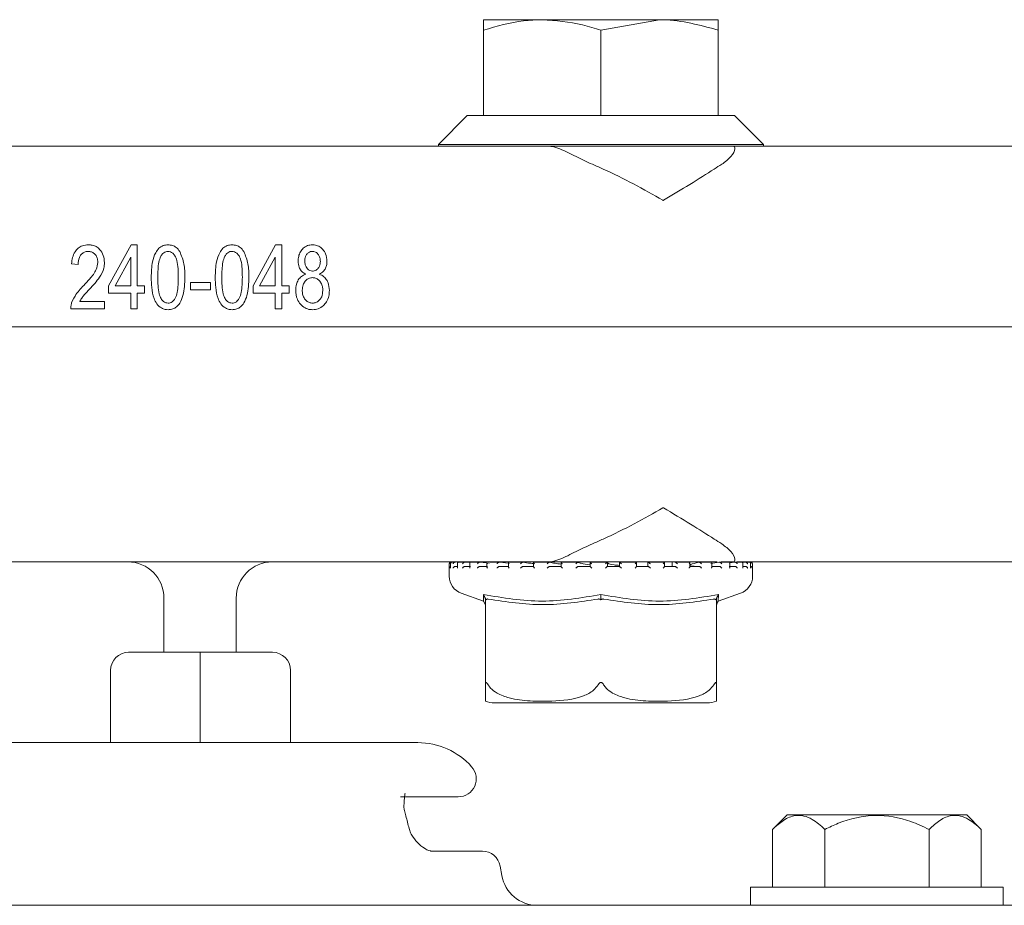
# Model space of a CAD drawing. Units: millimetres. Extents: x 725 to 2181, y 69 to 1965.
# Drawn here: x 1878 to 1932, y 1689 to 1738 of the extents above; entities that cross this region are included whole.
import ezdxf

# ---------------------------------------------------------------- set-up
doc = ezdxf.new("R2010")
doc.units = ezdxf.units.MM
doc.header["$LTSCALE"] = 10

msp = doc.modelspace()

# ---------------------------------------------------------------- linework, layer by layer
at = {"color": 7, "linetype": 'Continuous', "lineweight": 18}
for p, q in [((1906.528, 1737.833), (1903.278, 1737.833)), ((1913.028, 1737.833), (1906.528, 1737.833)), ((1909.778, 1737.253), (1913.028, 1737.833)), ((1916.278, 1737.833), (1913.028, 1737.833)), ((1903.278, 1737.253), (1903.278, 1732.533)), ((1909.778, 1737.253), (1909.778, 1732.533)), ((1916.278, 1737.253), (1916.278, 1732.533)), ((1902.378, 1732.533), (1900.778, 1730.933)), ((1902.378, 1732.533), (1903.278, 1732.533)), ((1903.278, 1732.533), (1903.465, 1732.533)), ((1903.465, 1732.533), (1909.591, 1732.533)), ((1909.591, 1732.533), (1909.778, 1732.533)), ((1909.778, 1732.533), (1909.965, 1732.533)), ((1909.965, 1732.533), (1916.091, 1732.533)), ((1916.091, 1732.533), (1916.278, 1732.533)), ((1916.278, 1732.533), (1917.178, 1732.533)), ((1918.778, 1730.933), (1917.178, 1732.533)), ((1869.74, 1730.833), (1905.425, 1730.833)), ((1900.778, 1730.933), (1900.778, 1730.833)), ((1900.778, 1730.933), (1918.778, 1730.933)), ((1905.425, 1730.833), (1918.426, 1730.833)), ((1918.426, 1730.833), (1943.66, 1730.833)), ((1918.778, 1730.833), (1918.778, 1730.933)), ((1883.762, 1725.379), (1882.514, 1723.106)), ((1884.105, 1725.379), (1883.762, 1725.379)), ((1884.105, 1723.106), (1884.105, 1725.379)), ((1891.762, 1725.379), (1890.514, 1723.106)), ((1892.105, 1725.379), (1891.762, 1725.379)), ((1892.105, 1723.106), (1892.105, 1725.379)), ((1882.873, 1723.106), (1883.742, 1724.688)), ((1883.742, 1724.688), (1883.742, 1723.106)), ((1890.873, 1723.106), (1891.742, 1724.688)), ((1891.742, 1724.688), (1891.742, 1723.106)), ((1880.469, 1724.333), (1880.832, 1724.288)), ((1882.514, 1723.106), (1882.514, 1722.697)), ((1883.742, 1723.106), (1882.873, 1723.106)), ((1884.514, 1723.106), (1884.105, 1723.106)), ((1884.514, 1722.697), (1884.514, 1723.106)), ((1887.06, 1723.288), (1887.06, 1722.879)), ((1888.151, 1723.288), (1887.06, 1723.288)), ((1887.06, 1722.879), (1888.151, 1722.879)), ((1888.151, 1722.879), (1888.151, 1723.288)), ((1890.514, 1723.106), (1890.514, 1722.697)), ((1891.742, 1723.106), (1890.873, 1723.106)), ((1892.514, 1723.106), (1892.105, 1723.106)), ((1892.514, 1722.697), (1892.514, 1723.106)), ((1882.514, 1722.697), (1883.742, 1722.697)), ((1883.742, 1722.697), (1883.742, 1721.833)), ((1884.105, 1722.697), (1884.514, 1722.697)), ((1884.105, 1721.833), (1884.105, 1722.697)), ((1890.514, 1722.697), (1891.742, 1722.697)), ((1891.742, 1722.697), (1891.742, 1721.833)), ((1892.105, 1722.697), (1892.514, 1722.697)), ((1892.105, 1721.833), (1892.105, 1722.697)), ((1880.423, 1721.833), (1882.287, 1721.833)), ((1882.287, 1722.242), (1880.923, 1722.242)), ((1882.287, 1721.833), (1882.287, 1722.242)), ((1883.742, 1721.833), (1884.105, 1721.833)), ((1891.742, 1721.833), (1892.105, 1721.833)), ((1820.582, 1720.833), (1954.582, 1720.833)), ((1906.851, 1707.833), (1868.314, 1707.833)), ((1901.378, 1707.723), (1901.378, 1707.043)), ((1901.455, 1707.736), (1901.455, 1707.496)), ((1901.478, 1707.823), (1901.467, 1707.823)), ((1901.486, 1707.823), (1901.478, 1707.823)), ((1901.5, 1707.823), (1901.486, 1707.823)), ((1901.495, 1707.823), (1901.489, 1707.823)), ((1901.713, 1707.823), (1901.542, 1707.823)), ((1901.714, 1707.583), (1901.832, 1707.583)), ((1901.724, 1707.823), (1901.718, 1707.823)), ((1901.832, 1707.755), (1901.832, 1707.516)), ((1902.255, 1707.823), (1901.896, 1707.823)), ((1902.253, 1707.583), (1902.561, 1707.583)), ((1902.261, 1707.823), (1902.256, 1707.823)), ((1902.517, 1707.798), (1902.261, 1707.823)), ((1902.511, 1707.773), (1902.511, 1707.532)), ((1903.074, 1707.823), (1902.559, 1707.823)), ((1903.081, 1707.583), (1903.5, 1707.583)), ((1903.088, 1707.823), (1903.083, 1707.823)), ((1903.607, 1707.766), (1903.088, 1707.823)), ((1903.465, 1707.788), (1903.465, 1707.549)), ((1904.17, 1707.823), (1903.638, 1707.823)), ((1904.166, 1707.583), (1904.679, 1707.583)), ((1904.172, 1707.823), (1904.168, 1707.823)), ((1904.659, 1707.762), (1904.172, 1707.823)), ((1904.659, 1707.802), (1904.659, 1707.562)), ((1905.457, 1707.823), (1904.677, 1707.823)), ((1905.467, 1707.583), (1906.055, 1707.583)), ((1905.472, 1707.823), (1905.468, 1707.823)), ((1906.939, 1707.823), (1906.043, 1707.823)), ((1906.045, 1707.812), (1906.045, 1707.572)), ((1916.206, 1707.833), (1906.851, 1707.833)), ((1906.933, 1707.583), (1907.574, 1707.583)), ((1906.936, 1707.823), (1906.934, 1707.823)), ((1907.57, 1707.819), (1907.57, 1707.58)), ((1908.498, 1707.823), (1907.572, 1707.823)), ((1908.509, 1707.583), (1909.177, 1707.583)), ((1908.51, 1707.823), (1908.51, 1707.823)), ((1910.14, 1707.823), (1909.169, 1707.823)), ((1909.177, 1707.822), (1909.177, 1707.582)), ((1910.134, 1707.583), (1910.134, 1707.823)), ((1910.134, 1707.583), (1910.804, 1707.583)), ((1911.735, 1707.823), (1910.803, 1707.823)), ((1910.803, 1707.823), (1910.803, 1707.583)), ((1910.803, 1707.823), (1910.803, 1707.823)), ((1911.745, 1707.583), (1912.391, 1707.583)), ((1911.747, 1707.58), (1911.747, 1707.821)), ((1911.979, 1707.583), (1911.747, 1707.59)), ((1912.379, 1707.8), (1912.379, 1707.583)), ((1913.286, 1707.823), (1912.382, 1707.823)), ((1912.386, 1707.821), (1912.388, 1707.823)), ((1912.386, 1707.821), (1912.412, 1707.8)), ((1913.28, 1707.583), (1913.878, 1707.583)), ((1913.289, 1707.574), (1913.289, 1707.814)), ((1913.716, 1707.821), (1913.716, 1707.583)), ((1913.716, 1707.821), (1913.716, 1707.583)), ((1913.867, 1707.821), (1913.873, 1707.823)), ((1914.673, 1707.823), (1913.878, 1707.823)), ((1914.681, 1707.583), (1915.207, 1707.583)), ((1914.7, 1707.563), (1914.7, 1707.804)), ((1915.192, 1707.821), (1915.201, 1707.823)), ((1915.897, 1707.823), (1915.199, 1707.823)), ((1916.308, 1707.821), (1915.861, 1707.74)), ((1915.893, 1707.583), (1916.327, 1707.583)), ((1915.925, 1707.551), (1915.925, 1707.791)), ((1916.308, 1707.821), (1916.32, 1707.823)), ((1916.866, 1707.823), (1916.328, 1707.823)), ((1917.112, 1707.833), (1916.443, 1707.833)), ((1916.871, 1707.583), (1917.196, 1707.583)), ((1916.918, 1707.535), (1916.918, 1707.775)), ((1917.173, 1707.821), (1916.942, 1707.79)), ((1917.173, 1707.821), (1917.188, 1707.823)), ((1917.577, 1707.823), (1917.191, 1707.823)), ((1944.363, 1707.833), (1917.298, 1707.833)), ((1917.755, 1707.821), (1917.605, 1707.805)), ((1917.641, 1707.518), (1917.641, 1707.758)), ((1917.641, 1707.583), (1917.78, 1707.583)), ((1917.755, 1707.821), (1917.771, 1707.823)), ((1917.979, 1707.823), (1917.78, 1707.823)), ((1918.029, 1707.821), (1918.047, 1707.823)), ((1918.078, 1707.823), (1918.055, 1707.823)), ((1918.065, 1707.499), (1918.065, 1707.739)), ((1918.178, 1707.043), (1918.178, 1707.723)), ((1902.048, 1706.099), (1903.284, 1705.666)), ((1916.272, 1705.666), (1917.508, 1706.099)), ((1916.282, 1706.022), (1916.273, 1705.669)), ((1885.582, 1702.833), (1885.582, 1705.833)), ((1889.582, 1705.833), (1889.582, 1702.833)), ((1903.378, 1705.809), (1903.418, 1705.727)), ((1903.378, 1701.035), (1903.378, 1705.78)), ((1909.778, 1705.809), (1909.778, 1705.727)), ((1916.178, 1705.809), (1916.138, 1705.727)), ((1916.178, 1705.78), (1916.178, 1701.035)), ((1883.628, 1702.833), (1887.582, 1702.833)), ((1887.582, 1702.833), (1887.582, 1701.833)), ((1887.582, 1702.833), (1891.588, 1702.833)), ((1882.628, 1701.833), (1882.628, 1697.833)), ((1887.582, 1701.833), (1887.582, 1697.833)), ((1892.588, 1701.833), (1892.588, 1697.833)), ((1903.888, 1700.033), (1915.668, 1700.033)), ((1899.639, 1697.833), (1875.526, 1697.833)), ((1901.875, 1694.833), (1898.686, 1694.833)), ((1920.086, 1693.833), (1919.286, 1693.033)), ((1920.086, 1693.833), (1930.033, 1693.833)), ((1930.833, 1693.033), (1930.033, 1693.833)), ((1919.286, 1693.033), (1919.286, 1689.833)), ((1922.172, 1693.033), (1922.172, 1689.833)), ((1927.946, 1693.033), (1927.946, 1689.833)), ((1930.833, 1693.033), (1930.833, 1689.833)), ((1900.364, 1691.833), (1903.214, 1691.833)), ((1904.291, 1690.486), (1904.199, 1691.007)), ((1918.059, 1689.833), (1918.059, 1688.833)), ((1932.059, 1689.833), (1918.059, 1689.833)), ((1932.059, 1688.833), (1932.059, 1689.833)), ((1862.302, 1688.833), (1912.863, 1688.833)), ((1912.863, 1688.833), (1915.248, 1688.833)), ((1915.248, 1688.833), (1925.059, 1688.833)), ((1925.059, 1688.833), (1933.559, 1688.833))]:
    msp.add_line(p, q, dxfattribs=at)
at = {"color": 7, "linetype": 'Continuous', "lineweight": 18, "flags": 128}
msp.add_lwpolyline([(1903.284, 1705.666), (1903.35, 1705.529), (1903.378, 1705.47)], dxfattribs=at)
at = {"color": 7, "linetype": 'Continuous', "lineweight": 18}
for centre, radius, start, end in [((1883.582, 1705.833), 2, 0, 90), ((1891.582, 1705.833), 2, 90, 180), ((1901.478, 1707.723), 0.1, 100.6941, 180), ((1918.078, 1707.723), 0.1, 0, 90), ((1902.378, 1707.043), 1, 180, 250.71), ((1917.178, 1707.043), 1, 289.29, 0), ((1883.628, 1701.833), 1, 90, 180), ((1891.588, 1701.833), 1, 360, 90), ((1903.888, 1701.533), 1.5, 250.1334, 270), ((1915.668, 1701.533), 1.5, 270, 289.9004), ((1899.639, 1693.833), 4, 41.8103, 90), ((1901.875, 1695.833), 1, 270, 41.8103), ((1903.214, 1690.833), 1, 10, 90), ((1906.261, 1690.833), 2, 190, 270)]:
    msp.add_arc(centre, radius, start, end, dxfattribs=at)
for points, knots in [([(1903.278, 1737.253), (1904.009, 1737.468), (1905.079, 1737.783), (1906.18, 1737.821), (1906.528, 1737.833)], [0, 0, 0, 0, 0.683312, 1, 1, 1, 1]), ([(1903.278, 1737.833), (1903.278, 1737.768), (1903.278, 1737.681), (1903.278, 1737.34), (1903.278, 1737.253)], [0, 0, 0, 0, 0.7424496, 1, 1, 1, 1]), ([(1906.528, 1737.833), (1907.279, 1737.778), (1908.38, 1737.697), (1909.441, 1737.36), (1909.778, 1737.253)], [0, 0, 0, 0, 0.682469, 1, 1, 1, 1]), ([(1913.028, 1737.833), (1913.097, 1737.833), (1914.195, 1737.825), (1915.27, 1737.53), (1916.278, 1737.253)], [0, 0, 0, 0, 0.063055, 1, 1, 1, 1]), ([(1916.278, 1737.253), (1916.278, 1737.34), (1916.278, 1737.681), (1916.278, 1737.768), (1916.278, 1737.833)], [0, 0, 0, 0, 0.2575504, 1, 1, 1, 1]), ([(1909.305, 1729.833), (1908.999, 1729.974), (1908.345, 1730.276), (1907.516, 1730.715), (1907.052, 1730.833), (1906.854, 1730.833), (1906.851, 1730.833)], [0, 0, 0, 0, 0.3168572, 0.6772617, 0.9950356, 1, 1, 1, 1]), ([(1917.112, 1730.833), (1917.113, 1730.833), (1917.172, 1730.833), (1917.243, 1730.715), (1917.056, 1730.276), (1916.655, 1729.974), (1916.468, 1729.833)], [0, 0, 0, 0, 0.004964, 0.32274, 0.683143, 1, 1, 1, 1]), ([(1909.305, 1729.833), (1909.507, 1729.746), (1910.28, 1729.411), (1911.61, 1728.745), (1912.689, 1728.144), (1913.217, 1727.836), (1913.222, 1727.833)], [0, 0, 0, 0, 0.147321, 0.564998, 0.995444, 1, 1, 1, 1]), ([(1913.222, 1727.833), (1913.228, 1727.836), (1913.741, 1728.135), (1914.736, 1728.736), (1915.788, 1729.404), (1916.329, 1729.746), (1916.468, 1729.833)], [0, 0, 0, 0, 0.004559, 0.422535, 0.852676, 1, 1, 1, 1]), ([(1881.401, 1725.379), (1881.288, 1725.37), (1881.085, 1725.354), (1880.828, 1725.206), (1880.629, 1724.982), (1880.508, 1724.678), (1880.482, 1724.447), (1880.469, 1724.333)], [0, 0, 0, 0, 0.21507, 0.385843, 0.556336, 0.78098, 1, 1, 1, 1]), ([(1880.832, 1724.288), (1880.841, 1724.425), (1880.854, 1724.624), (1880.992, 1724.848), (1881.136, 1724.966), (1881.279, 1725.011), (1881.363, 1725.014), (1881.387, 1725.015)], [0, 0, 0, 0, 0.392546, 0.572781, 0.753205, 0.928775, 1, 1, 1, 1]), ([(1881.387, 1725.015), (1881.448, 1725.01), (1881.57, 1724.999), (1881.733, 1724.895), (1881.856, 1724.742), (1881.916, 1724.568), (1881.921, 1724.453), (1881.923, 1724.405)], [0, 0, 0, 0, 0.200177, 0.402454, 0.621297, 0.840237, 1, 1, 1, 1]), ([(1882.287, 1724.398), (1882.274, 1724.529), (1882.249, 1724.793), (1882.071, 1725.101), (1881.844, 1725.29), (1881.622, 1725.368), (1881.472, 1725.375), (1881.401, 1725.379)], [0, 0, 0, 0, 0.265366, 0.532484, 0.694131, 0.855625, 1, 1, 1, 1]), ([(1885.812, 1725.379), (1885.72, 1725.371), (1885.534, 1725.355), (1885.286, 1725.191), (1885.07, 1724.885), (1884.901, 1724.336), (1884.887, 1723.871), (1884.878, 1723.582)], [0, 0, 0, 0, 0.122195, 0.245875, 0.381024, 0.615497, 1, 1, 1, 1]), ([(1885.242, 1723.583), (1885.244, 1723.724), (1885.247, 1724.006), (1885.287, 1724.397), (1885.376, 1724.704), (1885.506, 1724.885), (1885.623, 1724.979), (1885.723, 1725.012), (1885.78, 1725.014), (1885.797, 1725.015)], [0, 0, 0, 0, 0.252264, 0.504869, 0.704697, 0.814712, 0.899119, 0.968942, 1, 1, 1, 1]), ([(1885.797, 1725.015), (1885.846, 1725.011), (1885.944, 1725.001), (1886.086, 1724.91), (1886.218, 1724.749), (1886.327, 1724.453), (1886.37, 1724.051), (1886.375, 1723.74), (1886.378, 1723.583)], [0, 0, 0, 0, 0.0860136, 0.1726522, 0.2887778, 0.449171, 0.7220623, 1, 1, 1, 1]), ([(1886.456, 1725.009), (1886.395, 1725.09), (1886.287, 1725.234), (1886.051, 1725.36), (1885.893, 1725.372), (1885.812, 1725.379)], [0, 0, 0, 0, 0.389858, 0.688311, 1, 1, 1, 1]), ([(1886.742, 1723.582), (1886.739, 1723.705), (1886.735, 1723.951), (1886.692, 1724.442), (1886.55, 1724.783), (1886.456, 1725.009)], [0, 0, 0, 0, 0.251595, 0.503379, 1, 1, 1, 1]), ([(1889.357, 1725.379), (1889.265, 1725.371), (1889.079, 1725.355), (1888.831, 1725.191), (1888.616, 1724.885), (1888.447, 1724.336), (1888.432, 1723.871), (1888.423, 1723.582)], [0, 0, 0, 0, 0.122157, 0.2458, 0.380879, 0.615321, 1, 1, 1, 1]), ([(1888.787, 1723.583), (1888.789, 1723.724), (1888.793, 1724.006), (1888.833, 1724.397), (1888.921, 1724.704), (1889.052, 1724.885), (1889.168, 1724.979), (1889.269, 1725.013), (1889.325, 1725.014), (1889.342, 1725.015)], [0, 0, 0, 0, 0.252272, 0.504882, 0.704731, 0.814714, 0.89909, 0.968889, 1, 1, 1, 1]), ([(1889.342, 1725.015), (1889.391, 1725.01), (1889.49, 1725.001), (1889.631, 1724.91), (1889.763, 1724.749), (1889.872, 1724.453), (1889.916, 1724.051), (1889.921, 1723.74), (1889.923, 1723.583)], [0, 0, 0, 0, 0.086027, 0.172673, 0.288846, 0.449253, 0.722122, 1, 1, 1, 1]), ([(1890.002, 1725.009), (1889.94, 1725.09), (1889.832, 1725.234), (1889.596, 1725.36), (1889.438, 1725.372), (1889.357, 1725.379)], [0, 0, 0, 0, 0.390007, 0.688526, 1, 1, 1, 1]), ([(1890.287, 1723.582), (1890.285, 1723.705), (1890.28, 1723.951), (1890.237, 1724.442), (1890.096, 1724.783), (1890.002, 1725.009)], [0, 0, 0, 0, 0.251588, 0.503367, 1, 1, 1, 1]), ([(1893.806, 1725.379), (1893.713, 1725.37), (1893.526, 1725.353), (1893.294, 1725.201), (1893.124, 1724.99), (1893.029, 1724.74), (1893.019, 1724.561), (1893.014, 1724.474)], [0, 0, 0, 0, 0.207048, 0.416103, 0.599802, 0.806711, 1, 1, 1, 1]), ([(1893.378, 1724.484), (1893.385, 1724.566), (1893.397, 1724.706), (1893.504, 1724.876), (1893.625, 1724.981), (1893.737, 1725.011), (1893.793, 1725.014), (1893.808, 1725.015)], [0, 0, 0, 0, 0.322025, 0.548924, 0.77632, 0.943349, 1, 1, 1, 1]), ([(1894.605, 1724.46), (1894.593, 1724.603), (1894.573, 1724.845), (1894.388, 1725.132), (1894.168, 1725.313), (1893.956, 1725.374), (1893.838, 1725.378), (1893.806, 1725.379)], [0, 0, 0, 0, 0.31275, 0.524955, 0.737444, 0.92981, 1, 1, 1, 1]), ([(1893.808, 1725.015), (1893.862, 1725.008), (1893.964, 1724.995), (1894.095, 1724.891), (1894.194, 1724.752), (1894.237, 1724.595), (1894.24, 1724.498), (1894.242, 1724.46)], [0, 0, 0, 0, 0.206779, 0.388929, 0.624704, 0.856275, 1, 1, 1, 1]), ([(1893.014, 1724.474), (1893.023, 1724.358), (1893.036, 1724.168), (1893.172, 1723.936), (1893.313, 1723.817), (1893.409, 1723.769), (1893.44, 1723.754)], [0, 0, 0, 0, 0.3857301, 0.6350724, 0.884331, 1, 1, 1, 1]), ([(1893.812, 1723.924), (1893.756, 1723.93), (1893.652, 1723.942), (1893.528, 1724.038), (1893.439, 1724.16), (1893.385, 1724.313), (1893.38, 1724.425), (1893.378, 1724.484)], [0, 0, 0, 0, 0.208687, 0.395153, 0.574518, 0.778783, 1, 1, 1, 1]), ([(1894.242, 1724.46), (1894.234, 1724.372), (1894.222, 1724.227), (1894.114, 1724.057), (1893.988, 1723.954), (1893.876, 1723.928), (1893.82, 1723.925), (1893.812, 1723.924)], [0, 0, 0, 0, 0.343052, 0.559706, 0.777552, 0.966683, 1, 1, 1, 1]), ([(1894.184, 1723.754), (1894.262, 1723.798), (1894.404, 1723.879), (1894.54, 1724.078), (1894.598, 1724.274), (1894.603, 1724.403), (1894.605, 1724.46)], [0, 0, 0, 0, 0.305213, 0.55643, 0.806918, 1, 1, 1, 1]), ([(1881.923, 1724.405), (1881.901, 1724.273), (1881.844, 1723.927), (1881.507, 1723.521), (1881.251, 1723.249), (1881.141, 1723.132)], [0, 0, 0, 0, 0.259912, 0.681033, 1, 1, 1, 1]), ([(1881.464, 1722.922), (1881.561, 1723.029), (1881.756, 1723.243), (1882.048, 1723.611), (1882.26, 1724.003), (1882.28, 1724.292), (1882.287, 1724.398)], [0, 0, 0, 0, 0.250637, 0.501461, 0.817763, 1, 1, 1, 1]), ([(1884.878, 1723.582), (1884.882, 1723.394), (1884.891, 1722.999), (1884.975, 1722.49), (1885.177, 1722.102), (1885.401, 1721.888), (1885.63, 1721.797), (1885.757, 1721.79), (1885.808, 1721.788)], [0, 0, 0, 0, 0.25192, 0.528972, 0.679048, 0.829894, 0.932556, 1, 1, 1, 1]), ([(1885.818, 1722.151), (1885.77, 1722.156), (1885.674, 1722.166), (1885.533, 1722.255), (1885.401, 1722.418), (1885.293, 1722.716), (1885.249, 1723.117), (1885.244, 1723.427), (1885.242, 1723.583)], [0, 0, 0, 0, 0.084311, 0.169198, 0.287731, 0.45011, 0.722555, 1, 1, 1, 1]), ([(1885.808, 1721.788), (1885.899, 1721.795), (1886.067, 1721.809), (1886.297, 1721.946), (1886.504, 1722.197), (1886.713, 1722.751), (1886.73, 1723.243), (1886.742, 1723.582)], [0, 0, 0, 0, 0.1205975, 0.2226252, 0.3475273, 0.5498647, 1, 1, 1, 1]), ([(1886.378, 1723.583), (1886.376, 1723.442), (1886.372, 1723.16), (1886.333, 1722.769), (1886.243, 1722.464), (1886.114, 1722.283), (1885.997, 1722.19), (1885.895, 1722.154), (1885.837, 1722.152), (1885.818, 1722.151)], [0, 0, 0, 0, 0.252187, 0.504717, 0.701692, 0.812212, 0.896319, 0.966728, 1, 1, 1, 1]), ([(1888.423, 1723.582), (1888.428, 1723.394), (1888.437, 1722.999), (1888.521, 1722.49), (1888.722, 1722.102), (1888.947, 1721.888), (1889.175, 1721.797), (1889.302, 1721.79), (1889.353, 1721.788)], [0, 0, 0, 0, 0.25194, 0.528989, 0.679028, 0.829867, 0.932487, 1, 1, 1, 1]), ([(1889.364, 1722.151), (1889.316, 1722.156), (1889.22, 1722.166), (1889.079, 1722.255), (1888.947, 1722.418), (1888.838, 1722.715), (1888.795, 1723.117), (1888.79, 1723.427), (1888.787, 1723.583)], [0, 0, 0, 0, 0.084301, 0.169171, 0.287663, 0.450008, 0.722513, 1, 1, 1, 1]), ([(1889.353, 1721.788), (1889.444, 1721.795), (1889.612, 1721.809), (1889.843, 1721.946), (1890.05, 1722.198), (1890.259, 1722.752), (1890.275, 1723.243), (1890.287, 1723.582)], [0, 0, 0, 0, 0.120635, 0.222702, 0.347677, 0.550127, 1, 1, 1, 1]), ([(1889.923, 1723.583), (1889.921, 1723.442), (1889.917, 1723.16), (1889.878, 1722.769), (1889.789, 1722.464), (1889.659, 1722.283), (1889.542, 1722.19), (1889.44, 1722.154), (1889.382, 1722.152), (1889.364, 1722.151)], [0, 0, 0, 0, 0.25218, 0.504704, 0.701661, 0.812213, 0.896352, 0.966774, 1, 1, 1, 1]), ([(1893.44, 1723.754), (1893.356, 1723.719), (1893.188, 1723.649), (1893.01, 1723.442), (1892.895, 1723.174), (1892.884, 1722.975), (1892.878, 1722.862)], [0, 0, 0, 0, 0.2376434, 0.4766599, 0.7025539, 1, 1, 1, 1]), ([(1893.242, 1722.863), (1893.25, 1722.968), (1893.263, 1723.146), (1893.391, 1723.368), (1893.541, 1723.501), (1893.69, 1723.556), (1893.772, 1723.559), (1893.803, 1723.561)], [0, 0, 0, 0, 0.31188, 0.53205, 0.752666, 0.907029, 1, 1, 1, 1]), ([(1893.803, 1723.561), (1893.862, 1723.555), (1893.982, 1723.543), (1894.151, 1723.438), (1894.287, 1723.277), (1894.367, 1723.067), (1894.374, 1722.921), (1894.378, 1722.849)], [0, 0, 0, 0, 0.174978, 0.350829, 0.572027, 0.787923, 1, 1, 1, 1]), ([(1894.742, 1722.85), (1894.731, 1722.996), (1894.713, 1723.235), (1894.542, 1723.524), (1894.359, 1723.678), (1894.229, 1723.734), (1894.184, 1723.754)], [0, 0, 0, 0, 0.381287, 0.624847, 0.86919, 1, 1, 1, 1]), ([(1881.141, 1723.132), (1881.054, 1723.04), (1880.88, 1722.855), (1880.613, 1722.505), (1880.44, 1722.151), (1880.427, 1721.898), (1880.423, 1721.833)], [0, 0, 0, 0, 0.250869, 0.502031, 0.872071, 1, 1, 1, 1]), ([(1880.923, 1722.242), (1880.958, 1722.307), (1881.027, 1722.436), (1881.217, 1722.657), (1881.365, 1722.816), (1881.464, 1722.922)], [0, 0, 0, 0, 0.2508018, 0.5017057, 1, 1, 1, 1]), ([(1892.878, 1722.862), (1892.892, 1722.691), (1892.915, 1722.41), (1893.128, 1722.077), (1893.38, 1721.871), (1893.628, 1721.794), (1893.771, 1721.789), (1893.812, 1721.788)], [0, 0, 0, 0, 0.317627, 0.522609, 0.727784, 0.922707, 1, 1, 1, 1]), ([(1893.812, 1722.151), (1893.752, 1722.157), (1893.632, 1722.169), (1893.465, 1722.275), (1893.33, 1722.438), (1893.252, 1722.647), (1893.245, 1722.792), (1893.242, 1722.863)], [0, 0, 0, 0, 0.176295, 0.353514, 0.5709, 0.791659, 1, 1, 1, 1]), ([(1893.812, 1721.788), (1893.919, 1721.797), (1894.134, 1721.817), (1894.401, 1721.99), (1894.604, 1722.232), (1894.724, 1722.527), (1894.736, 1722.744), (1894.742, 1722.85)], [0, 0, 0, 0, 0.202803, 0.407815, 0.587512, 0.800101, 1, 1, 1, 1]), ([(1894.378, 1722.849), (1894.368, 1722.731), (1894.353, 1722.542), (1894.212, 1722.322), (1894.051, 1722.194), (1893.905, 1722.153), (1893.828, 1722.152), (1893.812, 1722.151)], [0, 0, 0, 0, 0.348232, 0.557125, 0.766521, 0.952328, 1, 1, 1, 1]), ([(1913.222, 1710.833), (1913.217, 1710.83), (1912.703, 1710.532), (1911.626, 1709.93), (1910.298, 1709.263), (1909.507, 1708.921), (1909.305, 1708.833)], [0, 0, 0, 0, 0.004553, 0.422535, 0.85268, 1, 1, 1, 1]), ([(1916.468, 1708.833), (1916.329, 1708.921), (1915.8, 1709.255), (1914.75, 1709.921), (1913.756, 1710.524), (1913.228, 1710.83), (1913.222, 1710.833)], [0, 0, 0, 0, 0.147321, 0.564997, 0.995445, 1, 1, 1, 1]), ([(1906.851, 1707.833), (1906.854, 1707.833), (1907.052, 1707.834), (1907.516, 1707.952), (1908.345, 1708.39), (1908.999, 1708.692), (1909.305, 1708.833)], [0, 0, 0, 0, 0.004964, 0.322737, 0.68314, 1, 1, 1, 1]), ([(1916.468, 1708.833), (1916.655, 1708.692), (1917.056, 1708.39), (1917.243, 1707.952), (1917.172, 1707.834), (1917.113, 1707.833), (1917.112, 1707.833)], [0, 0, 0, 0, 0.31686, 0.677262, 0.995036, 1, 1, 1, 1]), ([(1901.489, 1707.823), (1901.48, 1707.823), (1901.462, 1707.822), (1901.436, 1707.812), (1901.409, 1707.792), (1901.388, 1707.762), (1901.383, 1707.737), (1901.382, 1707.724), (1901.382, 1707.723)], [0, 0, 0, 0, 0.13522, 0.269807, 0.45528, 0.711698, 0.989573, 1, 1, 1, 1]), ([(1901.455, 1707.578), (1901.448, 1707.576), (1901.431, 1707.569), (1901.406, 1707.548), (1901.387, 1707.519), (1901.383, 1707.495), (1901.382, 1707.484), (1901.382, 1707.483)], [0, 0, 0, 0, 0.133221, 0.369107, 0.695255, 0.98726, 1, 1, 1, 1]), ([(1901.551, 1707.823), (1901.543, 1707.823), (1901.526, 1707.823), (1901.5, 1707.815), (1901.477, 1707.799), (1901.457, 1707.768), (1901.453, 1707.74), (1901.456, 1707.724), (1901.456, 1707.723)], [0, 0, 0, 0, 0.127359, 0.254373, 0.420841, 0.64953, 0.989894, 1, 1, 1, 1]), ([(1901.718, 1707.823), (1901.709, 1707.823), (1901.692, 1707.822), (1901.663, 1707.812), (1901.634, 1707.792), (1901.608, 1707.762), (1901.597, 1707.737), (1901.594, 1707.724), (1901.594, 1707.723)], [0, 0, 0, 0, 0.135171, 0.269804, 0.455254, 0.711702, 0.989574, 1, 1, 1, 1]), ([(1901.714, 1707.583), (1901.706, 1707.582), (1901.688, 1707.581), (1901.66, 1707.57), (1901.63, 1707.549), (1901.606, 1707.519), (1901.597, 1707.495), (1901.594, 1707.484), (1901.594, 1707.483)], [0, 0, 0, 0, 0.139801, 0.278984, 0.475173, 0.746497, 0.989404, 1, 1, 1, 1]), ([(1901.909, 1707.823), (1901.901, 1707.823), (1901.885, 1707.823), (1901.862, 1707.815), (1901.843, 1707.799), (1901.83, 1707.768), (1901.832, 1707.74), (1901.837, 1707.724), (1901.838, 1707.723)], [0, 0, 0, 0, 0.127395, 0.25439, 0.420873, 0.649549, 0.989903, 1, 1, 1, 1]), ([(1902.256, 1707.823), (1902.248, 1707.823), (1902.231, 1707.822), (1902.203, 1707.812), (1902.171, 1707.792), (1902.141, 1707.762), (1902.126, 1707.737), (1902.12, 1707.724), (1902.12, 1707.723)], [0, 0, 0, 0, 0.135234, 0.269845, 0.455287, 0.711719, 0.989577, 1, 1, 1, 1]), ([(1902.253, 1707.583), (1902.245, 1707.582), (1902.228, 1707.581), (1902.199, 1707.57), (1902.167, 1707.549), (1902.139, 1707.519), (1902.125, 1707.495), (1902.12, 1707.484), (1902.12, 1707.483)], [0, 0, 0, 0, 0.139776, 0.278962, 0.475192, 0.746477, 0.989406, 1, 1, 1, 1]), ([(1902.57, 1707.823), (1902.562, 1707.823), (1902.547, 1707.823), (1902.528, 1707.815), (1902.514, 1707.799), (1902.508, 1707.768), (1902.516, 1707.74), (1902.524, 1707.724), (1902.525, 1707.723)], [0, 0, 0, 0, 0.127335, 0.254403, 0.42088, 0.649536, 0.989888, 1, 1, 1, 1]), ([(1902.513, 1707.532), (1902.513, 1707.527), (1902.511, 1707.512), (1902.519, 1707.495), (1902.524, 1707.484), (1902.525, 1707.483)], [0, 0, 0, 0, 0.328747, 0.971932, 1, 1, 1, 1]), ([(1903.083, 1707.823), (1903.076, 1707.823), (1903.061, 1707.822), (1903.034, 1707.812), (1903.001, 1707.792), (1902.968, 1707.762), (1902.949, 1707.737), (1902.941, 1707.724), (1902.941, 1707.723)], [0, 0, 0, 0, 0.135212, 0.26984, 0.455301, 0.711694, 0.989573, 1, 1, 1, 1]), ([(1903.081, 1707.583), (1903.073, 1707.582), (1903.058, 1707.581), (1903.03, 1707.57), (1902.997, 1707.549), (1902.965, 1707.519), (1902.948, 1707.495), (1902.941, 1707.484), (1902.941, 1707.483)], [0, 0, 0, 0, 0.139846, 0.278957, 0.475134, 0.746455, 0.989403, 1, 1, 1, 1]), ([(1903.466, 1707.549), (1903.467, 1707.539), (1903.47, 1707.518), (1903.483, 1707.495), (1903.49, 1707.484), (1903.491, 1707.483)], [0, 0, 0, 0, 0.505158, 0.97933, 1, 1, 1, 1]), ([(1903.467, 1707.788), (1903.467, 1707.783), (1903.467, 1707.764), (1903.479, 1707.74), (1903.49, 1707.724), (1903.491, 1707.723)], [0, 0, 0, 0, 0.278071, 0.979191, 1, 1, 1, 1]), ([(1904.168, 1707.823), (1904.162, 1707.823), (1904.149, 1707.822), (1904.124, 1707.812), (1904.092, 1707.792), (1904.056, 1707.762), (1904.034, 1707.737), (1904.025, 1707.724), (1904.024, 1707.723)], [0, 0, 0, 0, 0.135186, 0.269788, 0.455259, 0.711702, 0.989589, 1, 1, 1, 1]), ([(1904.166, 1707.583), (1904.159, 1707.582), (1904.146, 1707.581), (1904.12, 1707.57), (1904.087, 1707.549), (1904.053, 1707.519), (1904.033, 1707.495), (1904.025, 1707.484), (1904.024, 1707.483)], [0, 0, 0, 0, 0.139829, 0.278958, 0.47514, 0.746474, 0.989419, 1, 1, 1, 1]), ([(1904.685, 1707.823), (1904.68, 1707.823), (1904.669, 1707.823), (1904.66, 1707.815), (1904.657, 1707.799), (1904.667, 1707.768), (1904.685, 1707.74), (1904.698, 1707.724), (1904.698, 1707.723)], [0, 0, 0, 0, 0.127356, 0.254398, 0.420868, 0.649527, 0.989886, 1, 1, 1, 1]), ([(1904.66, 1707.562), (1904.66, 1707.558), (1904.659, 1707.546), (1904.673, 1707.518), (1904.689, 1707.495), (1904.698, 1707.484), (1904.698, 1707.483)], [0, 0, 0, 0, 0.172379, 0.600228, 0.983281, 1, 1, 1, 1]), ([(1905.468, 1707.823), (1905.463, 1707.823), (1905.454, 1707.822), (1905.431, 1707.812), (1905.401, 1707.792), (1905.364, 1707.762), (1905.34, 1707.737), (1905.329, 1707.724), (1905.329, 1707.723)], [0, 0, 0, 0, 0.135193, 0.269811, 0.455255, 0.711721, 0.989561, 1, 1, 1, 1]), ([(1905.467, 1707.583), (1905.462, 1707.582), (1905.451, 1707.581), (1905.427, 1707.57), (1905.396, 1707.549), (1905.361, 1707.519), (1905.339, 1707.495), (1905.329, 1707.484), (1905.329, 1707.483)], [0, 0, 0, 0, 0.139802, 0.278952, 0.475153, 0.746469, 0.98939, 1, 1, 1, 1]), ([(1906.045, 1707.74), (1905.995, 1707.745), (1905.75, 1707.771), (1905.595, 1707.8), (1905.472, 1707.823)], [0, 0, 0, 0, 0.200753, 1, 1, 1, 1]), ([(1906.06, 1707.823), (1906.056, 1707.823), (1906.048, 1707.823), (1906.043, 1707.815), (1906.047, 1707.799), (1906.064, 1707.768), (1906.086, 1707.74), (1906.1, 1707.724), (1906.101, 1707.723)], [0, 0, 0, 0, 0.127358, 0.25438, 0.420862, 0.649518, 0.989885, 1, 1, 1, 1]), ([(1906.045, 1707.572), (1906.045, 1707.572), (1906.044, 1707.567), (1906.052, 1707.548), (1906.071, 1707.519), (1906.09, 1707.495), (1906.1, 1707.484), (1906.101, 1707.483)], [0, 0, 0, 0, 0.040741, 0.301782, 0.662733, 0.985894, 1, 1, 1, 1]), ([(1906.934, 1707.823), (1906.931, 1707.823), (1906.924, 1707.822), (1906.905, 1707.812), (1906.878, 1707.792), (1906.842, 1707.762), (1906.817, 1707.737), (1906.805, 1707.724), (1906.804, 1707.723)], [0, 0, 0, 0, 0.1351944, 0.26983, 0.4552691, 0.7116919, 0.9895662, 1, 1, 1, 1]), ([(1906.933, 1707.583), (1906.93, 1707.582), (1906.922, 1707.581), (1906.902, 1707.57), (1906.873, 1707.549), (1906.839, 1707.519), (1906.815, 1707.495), (1906.805, 1707.484), (1906.804, 1707.483)], [0, 0, 0, 0, 0.139803, 0.278955, 0.475174, 0.74649, 0.989396, 1, 1, 1, 1]), ([(1907.57, 1707.714), (1907.454, 1707.728), (1907.167, 1707.761), (1907.022, 1707.8), (1906.936, 1707.823)], [0, 0, 0, 0, 0.404043, 1, 1, 1, 1]), ([(1907.57, 1707.58), (1907.57, 1707.58), (1907.569, 1707.579), (1907.574, 1707.569), (1907.587, 1707.549), (1907.612, 1707.519), (1907.633, 1707.495), (1907.644, 1707.484), (1907.645, 1707.483)], [0, 0, 0, 0, 0.001429, 0.162949, 0.390725, 0.705698, 0.987667, 1, 1, 1, 1]), ([(1907.577, 1707.823), (1907.574, 1707.823), (1907.569, 1707.823), (1907.571, 1707.815), (1907.58, 1707.799), (1907.603, 1707.768), (1907.628, 1707.74), (1907.644, 1707.724), (1907.645, 1707.723)], [0, 0, 0, 0, 0.127364, 0.254385, 0.420857, 0.649536, 0.989866, 1, 1, 1, 1]), ([(1908.51, 1707.823), (1908.508, 1707.823), (1908.504, 1707.822), (1908.49, 1707.812), (1908.466, 1707.792), (1908.433, 1707.762), (1908.407, 1707.737), (1908.394, 1707.724), (1908.394, 1707.723)], [0, 0, 0, 0, 0.135199, 0.269838, 0.455287, 0.711676, 0.989607, 1, 1, 1, 1]), ([(1908.509, 1707.583), (1908.507, 1707.582), (1908.503, 1707.581), (1908.487, 1707.57), (1908.462, 1707.549), (1908.43, 1707.519), (1908.406, 1707.495), (1908.394, 1707.484), (1908.394, 1707.483)], [0, 0, 0, 0, 0.139799, 0.2789607, 0.4751669, 0.7464832, 0.9894371, 1, 1, 1, 1]), ([(1909.177, 1707.673), (1908.99, 1707.7), (1908.662, 1707.747), (1908.556, 1707.8), (1908.51, 1707.823)], [0, 0, 0, 0, 0.571922, 1, 1, 1, 1]), ([(1909.178, 1707.823), (1909.178, 1707.823), (1909.176, 1707.823), (1909.183, 1707.815), (1909.198, 1707.799), (1909.227, 1707.768), (1909.254, 1707.74), (1909.27, 1707.724), (1909.271, 1707.723)], [0, 0, 0, 0, 0.1273715, 0.2544011, 0.4208973, 0.6495534, 0.9899218, 1, 1, 1, 1]), ([(1909.177, 1707.583), (1909.177, 1707.582), (1909.178, 1707.581), (1909.187, 1707.57), (1909.207, 1707.549), (1909.236, 1707.519), (1909.259, 1707.495), (1909.27, 1707.484), (1909.271, 1707.483)], [0, 0, 0, 0, 0.139801, 0.278949, 0.475162, 0.746527, 0.989435, 1, 1, 1, 1]), ([(1910.134, 1707.823), (1910.134, 1707.823), (1910.133, 1707.822), (1910.124, 1707.812), (1910.105, 1707.792), (1910.076, 1707.762), (1910.05, 1707.737), (1910.037, 1707.724), (1910.037, 1707.723)], [0, 0, 0, 0, 0.135208, 0.269823, 0.455301, 0.711706, 0.989614, 1, 1, 1, 1]), ([(1910.134, 1707.583), (1910.133, 1707.582), (1910.133, 1707.581), (1910.122, 1707.57), (1910.102, 1707.549), (1910.072, 1707.519), (1910.049, 1707.495), (1910.037, 1707.484), (1910.037, 1707.483)], [0, 0, 0, 0, 0.1397949, 0.2789604, 0.4751842, 0.7464737, 0.9894438, 1, 1, 1, 1]), ([(1910.803, 1707.64), (1910.698, 1707.649), (1910.372, 1707.678), (1910.156, 1707.741), (1910.147, 1707.788), (1910.144, 1707.804)], [0, 0, 0, 0, 0.237296, 0.740258, 1, 1, 1, 1]), ([(1910.803, 1707.823), (1910.804, 1707.823), (1910.806, 1707.823), (1910.817, 1707.815), (1910.837, 1707.799), (1910.871, 1707.768), (1910.9, 1707.74), (1910.916, 1707.724), (1910.916, 1707.723)], [0, 0, 0, 0, 0.127374, 0.2543911, 0.420879, 0.6495207, 0.9898909, 1, 1, 1, 1]), ([(1910.804, 1707.583), (1910.806, 1707.582), (1910.809, 1707.581), (1910.824, 1707.57), (1910.848, 1707.549), (1910.881, 1707.519), (1910.905, 1707.495), (1910.916, 1707.484), (1910.916, 1707.483)], [0, 0, 0, 0, 0.139821, 0.278932, 0.475189, 0.746507, 0.989402, 1, 1, 1, 1]), ([(1911.744, 1707.823), (1911.746, 1707.823), (1911.749, 1707.822), (1911.745, 1707.812), (1911.732, 1707.792), (1911.707, 1707.762), (1911.683, 1707.737), (1911.67, 1707.724), (1911.67, 1707.723)], [0, 0, 0, 0, 0.13521, 0.269825, 0.45527, 0.711723, 0.989584, 1, 1, 1, 1]), ([(1911.747, 1707.58), (1911.747, 1707.58), (1911.748, 1707.579), (1911.743, 1707.569), (1911.729, 1707.549), (1911.704, 1707.519), (1911.681, 1707.495), (1911.67, 1707.484), (1911.67, 1707.483)], [0, 0, 0, 0, 0.0191214, 0.1777678, 0.4015299, 0.7109515, 0.987928, 1, 1, 1, 1]), ([(1912.388, 1707.823), (1912.391, 1707.823), (1912.396, 1707.823), (1912.412, 1707.815), (1912.437, 1707.799), (1912.474, 1707.768), (1912.502, 1707.74), (1912.518, 1707.724), (1912.518, 1707.723)], [0, 0, 0, 0, 0.127354, 0.254399, 0.420872, 0.649515, 0.989883, 1, 1, 1, 1]), ([(1912.391, 1707.583), (1912.394, 1707.582), (1912.401, 1707.581), (1912.421, 1707.57), (1912.449, 1707.549), (1912.483, 1707.519), (1912.507, 1707.495), (1912.518, 1707.484), (1912.518, 1707.483)], [0, 0, 0, 0, 0.139816, 0.278961, 0.47514, 0.746482, 0.989394, 1, 1, 1, 1]), ([(1913.279, 1707.823), (1913.282, 1707.823), (1913.289, 1707.822), (1913.29, 1707.812), (1913.283, 1707.792), (1913.263, 1707.762), (1913.243, 1707.737), (1913.231, 1707.724), (1913.23, 1707.723)], [0, 0, 0, 0, 0.135207, 0.269805, 0.455271, 0.711692, 0.989577, 1, 1, 1, 1]), ([(1913.288, 1707.574), (1913.289, 1707.573), (1913.29, 1707.567), (1913.281, 1707.548), (1913.261, 1707.519), (1913.241, 1707.495), (1913.231, 1707.484), (1913.23, 1707.483)], [0, 0, 0, 0, 0.061416, 0.316838, 0.670008, 0.98621, 1, 1, 1, 1]), ([(1913.873, 1707.823), (1913.877, 1707.823), (1913.886, 1707.823), (1913.906, 1707.815), (1913.934, 1707.799), (1913.973, 1707.768), (1914, 1707.74), (1914.014, 1707.724), (1914.015, 1707.723)], [0, 0, 0, 0, 0.127376, 0.254406, 0.420854, 0.649527, 0.989894, 1, 1, 1, 1]), ([(1913.878, 1707.583), (1913.883, 1707.582), (1913.893, 1707.581), (1913.916, 1707.57), (1913.947, 1707.549), (1913.982, 1707.519), (1914.004, 1707.495), (1914.014, 1707.484), (1914.015, 1707.483)], [0, 0, 0, 0, 0.139814, 0.278927, 0.475138, 0.746512, 0.989406, 1, 1, 1, 1]), ([(1914.679, 1707.823), (1914.684, 1707.823), (1914.693, 1707.822), (1914.7, 1707.812), (1914.7, 1707.792), (1914.686, 1707.762), (1914.669, 1707.737), (1914.658, 1707.724), (1914.658, 1707.723)], [0, 0, 0, 0, 0.1352012, 0.2698125, 0.4552804, 0.7117078, 0.989598, 1, 1, 1, 1]), ([(1914.699, 1707.563), (1914.699, 1707.559), (1914.699, 1707.546), (1914.684, 1707.518), (1914.667, 1707.495), (1914.658, 1707.484), (1914.658, 1707.483)], [0, 0, 0, 0, 0.195618, 0.611457, 0.983796, 1, 1, 1, 1]), ([(1915.192, 1707.821), (1915.013, 1707.776), (1914.641, 1707.68), (1914.702, 1707.595), (1914.989, 1707.586), (1915.09, 1707.583)], [0, 0, 0, 0, 0.373149, 0.777739, 1, 1, 1, 1]), ([(1915.201, 1707.823), (1915.206, 1707.823), (1915.218, 1707.823), (1915.241, 1707.815), (1915.271, 1707.799), (1915.31, 1707.768), (1915.336, 1707.74), (1915.348, 1707.724), (1915.348, 1707.723)], [0, 0, 0, 0, 0.1274, 0.254377, 0.420917, 0.649521, 0.989899, 1, 1, 1, 1]), ([(1915.207, 1707.583), (1915.213, 1707.582), (1915.226, 1707.581), (1915.252, 1707.57), (1915.285, 1707.549), (1915.319, 1707.519), (1915.339, 1707.495), (1915.348, 1707.484), (1915.348, 1707.483)], [0, 0, 0, 0, 0.13983, 0.27891, 0.47518, 0.746513, 0.989411, 1, 1, 1, 1]), ([(1915.891, 1707.823), (1915.897, 1707.823), (1915.909, 1707.822), (1915.922, 1707.812), (1915.927, 1707.792), (1915.921, 1707.762), (1915.907, 1707.737), (1915.898, 1707.724), (1915.898, 1707.723)], [0, 0, 0, 0, 0.135249, 0.269832, 0.455291, 0.711701, 0.989579, 1, 1, 1, 1]), ([(1915.925, 1707.551), (1915.925, 1707.551), (1915.927, 1707.542), (1915.918, 1707.518), (1915.906, 1707.495), (1915.898, 1707.484), (1915.898, 1707.483)], [0, 0, 0, 0, 0.0127355, 0.5231137, 0.9800766, 1, 1, 1, 1]), ([(1916.32, 1707.823), (1916.327, 1707.823), (1916.34, 1707.823), (1916.366, 1707.815), (1916.397, 1707.799), (1916.435, 1707.768), (1916.458, 1707.74), (1916.468, 1707.724), (1916.468, 1707.723)], [0, 0, 0, 0, 0.127356, 0.254412, 0.420903, 0.649522, 0.989881, 1, 1, 1, 1]), ([(1916.327, 1707.583), (1916.335, 1707.582), (1916.35, 1707.581), (1916.378, 1707.57), (1916.411, 1707.549), (1916.443, 1707.519), (1916.461, 1707.495), (1916.468, 1707.484), (1916.468, 1707.483)], [0, 0, 0, 0, 0.139816, 0.27895, 0.475129, 0.746474, 0.989391, 1, 1, 1, 1]), ([(1916.868, 1707.823), (1916.875, 1707.823), (1916.89, 1707.822), (1916.907, 1707.812), (1916.918, 1707.792), (1916.919, 1707.762), (1916.91, 1707.737), (1916.903, 1707.724), (1916.903, 1707.723)], [0, 0, 0, 0, 0.135213, 0.269801, 0.455269, 0.711697, 0.989584, 1, 1, 1, 1]), ([(1916.916, 1707.535), (1916.916, 1707.529), (1916.917, 1707.513), (1916.909, 1707.495), (1916.903, 1707.484), (1916.903, 1707.483)], [0, 0, 0, 0, 0.36317, 0.973408, 1, 1, 1, 1]), ([(1917.188, 1707.823), (1917.196, 1707.823), (1917.211, 1707.823), (1917.238, 1707.815), (1917.269, 1707.799), (1917.305, 1707.768), (1917.323, 1707.74), (1917.33, 1707.724), (1917.33, 1707.723)], [0, 0, 0, 0, 0.127396, 0.254384, 0.420862, 0.649553, 0.989885, 1, 1, 1, 1]), ([(1917.196, 1707.583), (1917.205, 1707.582), (1917.221, 1707.581), (1917.25, 1707.57), (1917.282, 1707.549), (1917.311, 1707.519), (1917.325, 1707.495), (1917.33, 1707.484), (1917.33, 1707.483)], [0, 0, 0, 0, 0.139786, 0.27895, 0.47516, 0.746476, 0.989397, 1, 1, 1, 1]), ([(1917.572, 1707.823), (1917.581, 1707.823), (1917.597, 1707.822), (1917.618, 1707.812), (1917.635, 1707.792), (1917.643, 1707.762), (1917.639, 1707.737), (1917.634, 1707.724), (1917.634, 1707.723)], [0, 0, 0, 0, 0.135204, 0.269803, 0.455263, 0.711691, 0.989583, 1, 1, 1, 1]), ([(1917.903, 1707.723), (1917.903, 1707.724), (1917.898, 1707.74), (1917.885, 1707.768), (1917.853, 1707.799), (1917.823, 1707.815), (1917.796, 1707.823), (1917.779, 1707.823), (1917.771, 1707.823)], [0, 0, 0, 0, 0.010109, 0.350506, 0.579175, 0.745638, 0.872648, 1, 1, 1, 1]), ([(1917.78, 1707.583), (1917.789, 1707.582), (1917.806, 1707.581), (1917.835, 1707.57), (1917.865, 1707.549), (1917.89, 1707.519), (1917.9, 1707.495), (1917.903, 1707.484), (1917.903, 1707.483)], [0, 0, 0, 0, 0.1398032, 0.2789884, 0.4751705, 0.7464776, 0.9894029, 1, 1, 1, 1]), ([(1918.063, 1707.723), (1918.063, 1707.724), (1918.065, 1707.737), (1918.065, 1707.762), (1918.05, 1707.792), (1918.028, 1707.812), (1918.003, 1707.822), (1917.986, 1707.823), (1917.977, 1707.823)], [0, 0, 0, 0, 0.01042, 0.288307, 0.544734, 0.730206, 0.864788, 1, 1, 1, 1]), ([(1918.163, 1707.723), (1918.163, 1707.724), (1918.162, 1707.74), (1918.153, 1707.768), (1918.127, 1707.799), (1918.099, 1707.815), (1918.073, 1707.823), (1918.056, 1707.823), (1918.047, 1707.823)], [0, 0, 0, 0, 0.0101022, 0.3504543, 0.5791305, 0.7456111, 0.8726346, 1, 1, 1, 1]), ([(1918.163, 1707.483), (1918.163, 1707.484), (1918.162, 1707.495), (1918.156, 1707.519), (1918.137, 1707.549), (1918.11, 1707.57), (1918.083, 1707.581), (1918.065, 1707.582), (1918.056, 1707.583)], [0, 0, 0, 0, 0.01059, 0.253521, 0.524836, 0.72103, 0.860203, 1, 1, 1, 1]), ([(1901.456, 1707.496), (1901.455, 1707.493), (1901.455, 1707.488), (1901.456, 1707.484), (1901.456, 1707.483)], [0, 0, 0, 0, 0.8933, 1, 1, 1, 1]), ([(1901.832, 1707.516), (1901.833, 1707.505), (1901.834, 1707.495), (1901.837, 1707.484), (1901.838, 1707.483)], [0, 0, 0, 0, 0.956409, 1, 1, 1, 1]), ([(1917.64, 1707.518), (1917.64, 1707.518), (1917.643, 1707.507), (1917.638, 1707.495), (1917.634, 1707.484), (1917.634, 1707.483)], [0, 0, 0, 0, 0.038239, 0.959838, 1, 1, 1, 1]), ([(1918.063, 1707.483), (1918.063, 1707.484), (1918.064, 1707.489), (1918.064, 1707.495), (1918.063, 1707.499)], [0, 0, 0, 0, 0.08753, 1, 1, 1, 1]), ([(1903.275, 1706.022), (1904.361, 1705.844), (1906.533, 1705.489), (1908.696, 1705.844), (1909.778, 1706.022)], [0, 0, 0, 0, 0.500001, 1, 1, 1, 1]), ([(1903.284, 1705.669), (1903.284, 1705.668), (1903.287, 1705.548), (1903.281, 1705.786), (1903.275, 1706.022)], [0, 0, 0, 0, 0.006285, 1, 1, 1, 1]), ([(1903.378, 1705.809), (1903.361, 1705.845), (1903.326, 1705.915), (1903.292, 1705.986), (1903.275, 1706.022)], [0, 0, 0, 0, 0.499934, 1, 1, 1, 1]), ([(1909.778, 1706.022), (1910.86, 1705.844), (1913.023, 1705.489), (1915.195, 1705.844), (1916.282, 1706.022)], [0, 0, 0, 0, 0.500001, 1, 1, 1, 1]), ([(1909.778, 1705.809), (1909.778, 1705.845), (1909.778, 1705.915), (1909.778, 1705.986), (1909.778, 1706.022)], [0, 0, 0, 0, 0.4998762, 1, 1, 1, 1]), ([(1916.178, 1705.809), (1916.195, 1705.845), (1916.23, 1705.915), (1916.264, 1705.986), (1916.282, 1706.022)], [0, 0, 0, 0, 0.499881, 1, 1, 1, 1]), ([(1903.378, 1705.78), (1903.379, 1705.781), (1903.381, 1705.783), (1903.396, 1705.764), (1903.41, 1705.74), (1903.418, 1705.727)], [0, 0, 0, 0, 0.3052012, 0.6093292, 1, 1, 1, 1]), ([(1903.418, 1705.727), (1903.428, 1705.74), (1903.445, 1705.764), (1903.484, 1705.783), (1903.513, 1705.781), (1903.528, 1705.78)], [0, 0, 0, 0, 0.38901, 0.696311, 1, 1, 1, 1]), ([(1909.628, 1705.78), (1908.611, 1705.625), (1906.578, 1705.315), (1904.545, 1705.625), (1903.528, 1705.78)], [0, 0, 0, 0, 0.5000121, 1, 1, 1, 1]), ([(1909.628, 1705.78), (1909.644, 1705.781), (1909.675, 1705.783), (1909.728, 1705.764), (1909.76, 1705.74), (1909.778, 1705.727)], [0, 0, 0, 0, 0.305232, 0.609298, 1, 1, 1, 1]), ([(1909.778, 1705.727), (1909.796, 1705.74), (1909.828, 1705.764), (1909.881, 1705.783), (1909.913, 1705.781), (1909.928, 1705.78)], [0, 0, 0, 0, 0.38907, 0.69633, 1, 1, 1, 1]), ([(1916.028, 1705.78), (1915.011, 1705.625), (1912.978, 1705.315), (1910.945, 1705.625), (1909.928, 1705.78)], [0, 0, 0, 0, 0.5000121, 1, 1, 1, 1]), ([(1916.028, 1705.78), (1916.043, 1705.781), (1916.072, 1705.783), (1916.111, 1705.764), (1916.128, 1705.74), (1916.138, 1705.727)], [0, 0, 0, 0, 0.3051712, 0.6093256, 1, 1, 1, 1]), ([(1916.138, 1705.727), (1916.146, 1705.74), (1916.161, 1705.764), (1916.175, 1705.783), (1916.177, 1705.781), (1916.178, 1705.78)], [0, 0, 0, 0, 0.3890152, 0.6962873, 1, 1, 1, 1]), ([(1916.178, 1705.47), (1916.188, 1705.49), (1916.219, 1705.555), (1916.25, 1705.621), (1916.272, 1705.666)], [0, 0, 0, 0, 0.300834, 1, 1, 1, 1]), ([(1903.528, 1701.035), (1903.509, 1701.066), (1903.483, 1701.106), (1903.449, 1701.147), (1903.43, 1701.162), (1903.414, 1701.164), (1903.4, 1701.155), (1903.381, 1701.117), (1903.379, 1701.07), (1903.378, 1701.035)], [0, 0, 0, 0, 0.271747, 0.363688, 0.456493, 0.520486, 0.584396, 0.688677, 1, 1, 1, 1]), ([(1903.378, 1701.035), (1903.378, 1700.983), (1903.378, 1700.789), (1903.378, 1700.464), (1903.378, 1700.154), (1903.378, 1700.135), (1903.378, 1700.123)], [0, 0, 0, 0, 0.05428, 0.201169, 0.481043, 1, 1, 1, 1]), ([(1909.628, 1701.035), (1909.545, 1700.932), (1909.32, 1700.652), (1908.455, 1700.228), (1907.251, 1700.114), (1905.874, 1700.122), (1904.841, 1700.235), (1904.103, 1700.504), (1903.711, 1700.784), (1903.574, 1700.973), (1903.528, 1701.035)], [0, 0, 0, 0, 0.056154, 0.151998, 0.423984, 0.61065, 0.790909, 0.901466, 0.967197, 1, 1, 1, 1]), ([(1909.928, 1701.035), (1909.908, 1701.066), (1909.88, 1701.106), (1909.832, 1701.147), (1909.801, 1701.162), (1909.769, 1701.164), (1909.738, 1701.155), (1909.683, 1701.117), (1909.652, 1701.07), (1909.628, 1701.035)], [0, 0, 0, 0, 0.2717368, 0.363694, 0.4565017, 0.5204897, 0.5843905, 0.6886695, 1, 1, 1, 1]), ([(1916.028, 1701.035), (1915.945, 1700.932), (1915.72, 1700.652), (1914.855, 1700.228), (1913.651, 1700.114), (1912.274, 1700.122), (1911.241, 1700.235), (1910.503, 1700.504), (1910.111, 1700.784), (1909.974, 1700.973), (1909.928, 1701.035)], [0, 0, 0, 0, 0.056153, 0.151997, 0.423985, 0.610648, 0.790909, 0.901465, 0.967196, 1, 1, 1, 1]), ([(1916.178, 1701.035), (1916.177, 1701.066), (1916.175, 1701.106), (1916.161, 1701.147), (1916.149, 1701.162), (1916.134, 1701.164), (1916.116, 1701.155), (1916.08, 1701.117), (1916.05, 1701.07), (1916.028, 1701.035)], [0, 0, 0, 0, 0.271744, 0.363686, 0.456487, 0.520476, 0.584385, 0.688656, 1, 1, 1, 1]), ([(1916.178, 1700.123), (1916.178, 1700.135), (1916.178, 1700.153), (1916.178, 1700.511), (1916.178, 1700.831), (1916.178, 1700.98), (1916.178, 1701.035)], [0, 0, 0, 0, 0.561864, 0.844809, 0.942528, 1, 1, 1, 1]), ([(1898.871, 1694.324), (1898.871, 1694.333), (1898.873, 1694.487), (1898.888, 1694.715), (1898.914, 1694.936), (1898.939, 1695.036), (1898.94, 1695.038), (1898.94, 1695.038)], [0, 0, 0, 0, 0.024692, 0.43838, 0.698614, 0.883486, 1, 1, 1, 1]), ([(1898.902, 1694.083), (1898.895, 1694.113), (1898.876, 1694.186), (1898.867, 1694.273), (1898.871, 1694.315), (1898.872, 1694.323)], [0, 0, 0, 0, 0.362236, 0.879422, 1, 1, 1, 1]), ([(1899.156, 1693.079), (1899.097, 1693.314), (1899.013, 1693.648), (1898.925, 1693.982), (1898.898, 1694.082)], [0, 0, 0, 0, 0.699978, 1, 1, 1, 1]), ([(1919.286, 1693.033), (1919.483, 1693.214), (1919.886, 1693.583), (1920.632, 1693.89), (1921.433, 1693.705), (1921.945, 1693.239), (1922.172, 1693.033)], [0, 0, 0, 0, 0.216458, 0.440318, 0.751905, 1, 1, 1, 1]), ([(1922.172, 1693.033), (1922.419, 1693.15), (1923.295, 1693.564), (1924.927, 1693.949), (1926.673, 1693.624), (1927.611, 1693.189), (1927.946, 1693.033)], [0, 0, 0, 0, 0.136312, 0.48381, 0.81596, 1, 1, 1, 1]), ([(1927.946, 1693.033), (1928.144, 1693.214), (1928.546, 1693.583), (1929.292, 1693.89), (1930.093, 1693.705), (1930.605, 1693.239), (1930.833, 1693.033)], [0, 0, 0, 0, 0.216458, 0.440314, 0.751903, 1, 1, 1, 1]), ([(1900.363, 1691.833), (1900.363, 1691.833), (1900.384, 1691.837), (1900.268, 1691.839), (1899.991, 1691.981), (1899.63, 1692.264), (1899.348, 1692.628), (1899.201, 1692.912), (1899.169, 1693.044), (1899.16, 1693.081)], [0, 0, 0, 0, 0.0030672, 0.1973599, 0.3968618, 0.654263, 0.8587927, 0.961169, 1, 1, 1, 1])]:
    msp.add_open_spline(points, degree=3, knots=knots, dxfattribs=at)

doc.saveas('drawing.dxf')
